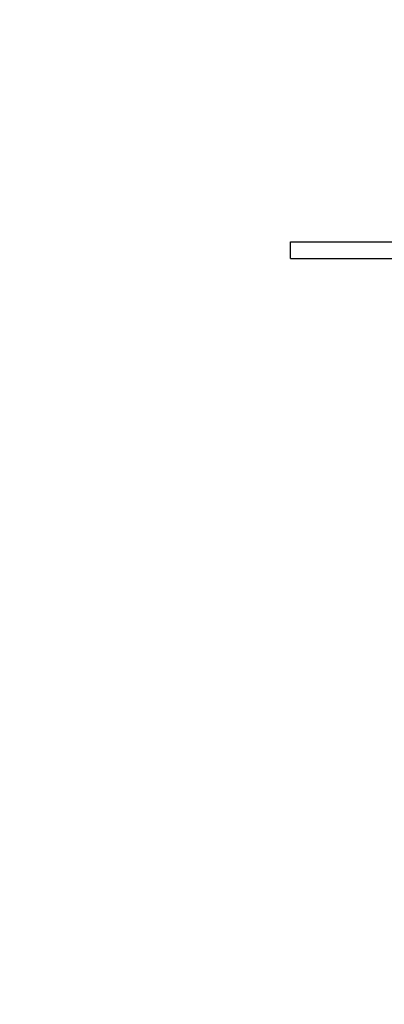
# Model space of a CAD drawing. Units: millimetres. Extents: x -353 to 1283, y 26 to 631.
# Drawn here: x 910 to 932, y 512 to 571 of the extents above; entities that cross this region are included whole.
import ezdxf

# ---------------------------------------------------------------- set-up
doc = ezdxf.new("R2010")
doc.units = ezdxf.units.MM
doc.header["$LTSCALE"] = 45
doc.header["$PDSIZE"] = -1
doc.layers.add('VP-SIDE', color=50, linetype='Continuous', plot=False)
doc.dimstyles.get("Standard").update_dxf_attribs({"dimtxt": 14, "dimasz": 20, "dimexe": 20, "dimexo": 50, "dimgap": 20, "dimtad": 0, "dimdec": 0, "dimzin": 0, "dimdsep": 46, "dimtxsty": 'Standard', "dimcen": -0.09, "dimadec": 0, "dimazin": 0, "dimtfac": 1, "dimtdec": 4, "dimtofl": 0, "dimtmove": 0, "dimatfit": 3, "dimfxl": 70, "dimfxlon": 1, "dimtolj": 1, "dimtzin": 0, "dimarcsym": 0})

# ---------------------------------------------------------------- blocks, each defined once
blk = doc.blocks.new('2706_side')
at = {"color": 0}
for p, q in [((-14.966, -14.39), (-14.966, -13.39)), ((-14.966, -13.39), (-2.189, -13.39)), ((-14.966, -14.39), (32.151, -14.39))]:
    blk.add_line(p, q, dxfattribs=at)
blk = doc.blocks.new('*D1341')
at = {"layer": 'Defpoints', "color": 0}
for p in [(851.296, 630.823), (1131.819, 630.823), (1035.92, 512.085)]:
    blk.add_point(p, dxfattribs=at)
at = {"layer": 'VP-SIDE', "color": 0, "lineweight": -2}
for p, q in [((1061.819, 630.823), (1151.819, 630.823)), ((1131.819, 610.823), (1131.819, 604.382)), ((1131.819, 532.085), (1131.819, 534.049)), ((1085.92, 512.085), (1151.819, 512.085))]:
    blk.add_line(p, q, dxfattribs=at)
at = {"layer": 'VP-SIDE', "color": 0}
for points in [[(1135.152, 610.823), (1128.486, 610.823), (1131.819, 630.823)], [(1128.486, 532.085), (1135.152, 532.085), (1131.819, 512.085)]]:
    blk.add_solid(points, dxfattribs=at)
at = {"layer": 'VP-SIDE', "color": 0, "insert": (1131.819, 569.216), "char_height": 14, "attachment_point": 5, "rotation": 90}
blk.add_mtext('\\A1;120', dxfattribs=at)

msp = doc.modelspace()

# ---------------------------------------------------------------- block references
at = {"layer": 'VP-SIDE', "color": 0}
msp.add_blockref('2706_side', (940.862, 571.454), dxfattribs=at)

# ---------------------------------------------------------------- dimensions: what is measured, and where the dimension line sits
dim = msp.add_linear_dim(base=(1131.819, 630.823), p1=(1035.92, 512.085), p2=(851.296, 630.823), angle=90, text='120', dimstyle='Standard', dxfattribs=at)
dim.commit()
dim.dimension.update_dxf_attribs({"geometry": '*D1341', "text_midpoint": (1131.819, 569.216), "dimtype": 160})

doc.saveas('drawing.dxf')
